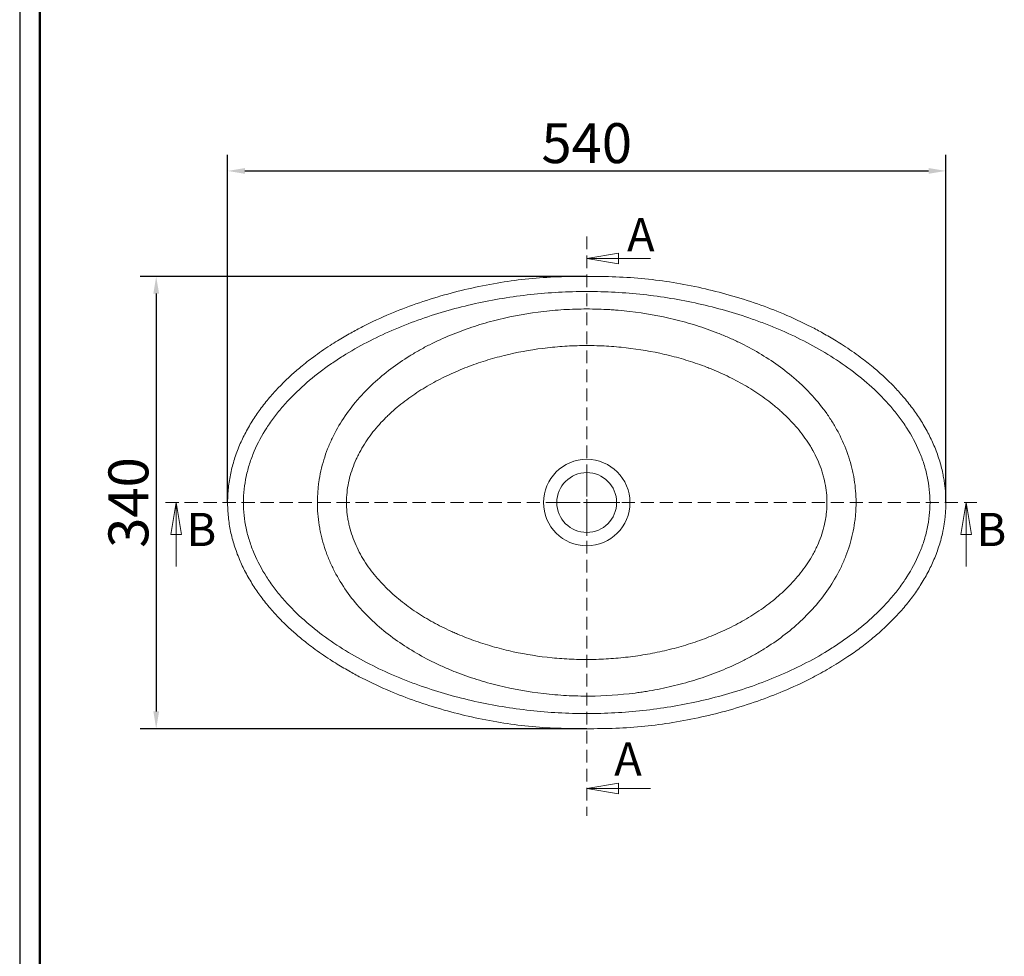
# Model space of a CAD drawing. Units: millimetres. Extents: x 8547 to 10089, y 3336 to 5506.
# Drawn here: x 8547 to 9287, y 4056 to 4760 of the extents above; entities that cross this region are included whole.
import ezdxf

# ---------------------------------------------------------------- set-up
doc = ezdxf.new("R2010")
doc.units = ezdxf.units.MM
doc.header["$LTSCALE"] = 1.5
doc.header["$PDSIZE"] = -1
doc.linetypes.add('DASHED2', pattern=[9.525, 6.35, -3.175])
doc.styles.add('25', font='txt', dxfattribs={"height": 25})
doc.styles.add('30', font='txt', dxfattribs={"height": 30})
doc.dimstyles.new('30', dxfattribs={"dimtxt": 50, "dimasz": 13, "dimexe": 12, "dimexo": 0, "dimgap": 2, "dimtad": 1, "dimdec": 1, "dimtxsty": '30', "dimcen": 2.5, "dimadec": 1, "dimazin": 2, "dimtfac": 1, "dimtdec": 1, "dimtmove": 2, "dimatfit": 3, "dimfxl": 1, "dimtzin": 0, "dimarcsym": 0})

# ---------------------------------------------------------------- blocks, each defined once
blk = doc.blocks.new('SW_CENTERMARKSYMBOL_1')
at = {"color": 0, "linetype": 'Continuous', "lineweight": 0}
for p, q in [((0, 5), (0, 25)), ((-5, 0), (-25, 0)), ((0, 0), (-2.5, 0)), ((0, 0), (0, 2.5)), ((0, 0), (0, -2.5)), ((0, 0), (2.5, 0)), ((5, 0), (25, 0)), ((0, -5), (0, -25))]:
    blk.add_line(p, q, dxfattribs=at)
blk = doc.blocks.new('_CLOSED')
at = {"color": 0, "linetype": 'ByBlock', "lineweight": -2}
for p, q in [((-1, 0.166667), (0, 0)), ((-1, 0.166667), (-1, -0.166667)), ((0, 0), (-1, -0.166667)), ((0, 0), (-1, 0))]:
    blk.add_line(p, q, dxfattribs=at)
blk = doc.blocks.new('*D7')
at = {"color": 0, "lineweight": -2, "ltscale": 0.2}
for p, q in [((8703.55, 4396.83), (8703.55, 4658.06)), ((9243.55, 4396.82), (9243.55, 4658.06)), ((8716.55, 4646.06), (9230.55, 4646.06))]:
    blk.add_line(p, q, dxfattribs=at)
at = {"color": 0, "ltscale": 0.2}
for points in [[(8716.55, 4648.23), (8716.55, 4643.9), (8703.55, 4646.06)], [(9230.55, 4648.23), (9230.55, 4643.9), (9243.55, 4646.06)]]:
    blk.add_solid(points, dxfattribs=at)
at = {"layer": 'Defpoints', "color": 0, "ltscale": 0.2}
for p in [(9243.55, 4646.06), (8703.55, 4396.83), (9243.55, 4396.82)]:
    blk.add_point(p, dxfattribs=at)
at = {"color": 0, "ltscale": 0.2, "insert": (8973.55, 4663.06), "char_height": 30, "attachment_point": 5, "style": '30'}
blk.add_mtext('540', dxfattribs=at)
blk = doc.blocks.new('*D8')
at = {"color": 0, "lineweight": -2, "ltscale": 0.2}
for p, q in [((8973.55, 4566.83), (8637.86, 4566.83)), ((8649.86, 4553.83), (8649.86, 4239.84)), ((8973.5, 4226.84), (8637.86, 4226.84))]:
    blk.add_line(p, q, dxfattribs=at)
at = {"color": 0, "ltscale": 0.2}
for points in [[(8647.7, 4553.83), (8652.03, 4553.83), (8649.86, 4566.83)], [(8647.7, 4239.84), (8652.03, 4239.84), (8649.86, 4226.84)]]:
    blk.add_solid(points, dxfattribs=at)
at = {"layer": 'Defpoints', "color": 0, "ltscale": 0.2}
for p in [(8973.55, 4566.83), (8649.86, 4226.84), (8973.5, 4226.84)]:
    blk.add_point(p, dxfattribs=at)
at = {"color": 0, "ltscale": 0.2, "insert": (8632.86, 4396.83), "char_height": 30, "attachment_point": 5, "rotation": 90, "style": '30'}
blk.add_mtext('340', dxfattribs=at)

msp = doc.modelspace()

# ---------------------------------------------------------------- linework, layer by layer
msp.add_line((8547.23, 5506.46), (8547.23, 3335.79))
at = {"lineweight": 50}
msp.add_line((8562.35, 5493.86), (8562.35, 3348.39), dxfattribs=at)
at = {"color": 7, "linetype": 'DASHED2', "lineweight": 0}
for p, q in [((8973.55, 4596.75), (8973.55, 4161.32)), ((9266.91, 4396.83), (8656.93, 4396.83)), ((8656.93, 4396.83), (9250.47, 4396.83))]:
    msp.add_line(p, q, dxfattribs=at)
at = {"color": 7, "linetype": 'Continuous', "lineweight": 0}
for p, q in [((9021.55, 4580.2), (8973.55, 4580.2)), ((8664.93, 4348.83), (8664.93, 4396.83)), ((9258.91, 4348.83), (9258.91, 4396.83)), ((9021.55, 4181.92), (8973.55, 4181.92))]:
    msp.add_line(p, q, dxfattribs=at)
at = {"color": 7, "linetype": 'Continuous', "lineweight": 15}
for radius in [32.5, 22.5]:
    msp.add_circle((8973.55, 4396.83), radius, dxfattribs=at)
for points, knots in [([(9243.55, 4396.82), (9243.55, 4396.48), (9243.55, 4395.79), (9243.53, 4394.75), (9243.51, 4393.71), (9243.47, 4392.67), (9243.42, 4391.63), (9243.37, 4390.59), (9243.3, 4389.55), (9243.22, 4388.51), (9243.13, 4387.46), (9243.03, 4386.42), (9242.92, 4385.38), (9242.8, 4384.33), (9242.67, 4383.29), (9242.53, 4382.25), (9242.38, 4381.2), (9242.22, 4380.16), (9242.05, 4379.12), (9241.86, 4378.07), (9241.67, 4377.03), (9241.47, 4375.99), (9240.96, 4373.55), (9240.05, 4369.69), (9238.53, 4364.44), (9236.72, 4359.17), (9234.03, 4352.38), (9230.06, 4344.05), (9224.59, 4334.69), (9218.27, 4325.56), (9211.53, 4317.18), (9204.05, 4309.02), (9196.52, 4301.73), (9188.14, 4294.43), (9179.46, 4287.62), (9171.09, 4281.72), (9164.98, 4277.74), (9159.76, 4274.5), (9154.48, 4271.37), (9148.16, 4267.84), (9137.31, 4262.15), (9122.14, 4255.11), (9101.6, 4247.21), (9081.11, 4240.75), (9059.81, 4235.39), (9038.59, 4231.31), (9009.79, 4227.41), (8973.46, 4226.45), (8937.13, 4227.42), (8908.3, 4231.35), (8887.11, 4235.43), (8865.87, 4240.78), (8845.41, 4247.24), (8824.85, 4255.16), (8808.55, 4262.72), (8795.41, 4269.74), (8787.36, 4274.45), (8777.94, 4280.39), (8768.62, 4286.85), (8758.8, 4294.57), (8750.41, 4301.88), (8742.88, 4309.2), (8735.41, 4317.38), (8728.68, 4325.77), (8722.39, 4334.89), (8716.94, 4344.24), (8712.2, 4354.23), (8708.42, 4364.47), (8705.62, 4375.15), (8704.21, 4384.17), (8703.71, 4390.58), (8703.59, 4393.81), (8703.56, 4395.43), (8703.55, 4396.24), (8703.55, 4396.61), (8703.55, 4396.77), (8703.55, 4396.82), (8703.55, 4396.84), (8703.55, 4396.84), (8703.55, 4396.84), (8703.55, 4396.86), (8703.55, 4396.93), (8703.56, 4400.63), (8703.96, 4408.04), (8705.7, 4418.86), (8708.54, 4429.55), (8712.34, 4439.78), (8717.12, 4449.76), (8722.6, 4459.11), (8728.93, 4468.23), (8735.67, 4476.6), (8743.16, 4484.75), (8750.68, 4492.03), (8759.06, 4499.32), (8768.8, 4506.94), (8778.13, 4513.4), (8787.54, 4519.33), (8795.69, 4524.08), (8808.8, 4531.06), (8825.04, 4538.59), (8845.57, 4546.48), (8866.05, 4552.94), (8887.34, 4558.29), (8908.54, 4562.36), (8937.3, 4566.26), (8959.02, 4566.83), (8988.18, 4566.83), (9009.94, 4566.25), (9038.76, 4562.32), (9059.93, 4558.25), (9081.17, 4552.9), (9101.61, 4546.45), (9122.17, 4538.54), (9138.46, 4530.99), (9151.6, 4523.98), (9159.69, 4519.25), (9169.09, 4513.32), (9178.41, 4506.86), (9188.2, 4499.19), (9196.58, 4491.88), (9204.12, 4484.58), (9211.59, 4476.41), (9218.32, 4468.03), (9224.62, 4458.92), (9230.07, 4449.59), (9234.03, 4441.29), (9236.72, 4434.51), (9238.53, 4429.24), (9240.04, 4423.99), (9241.03, 4419.81), (9241.65, 4416.74), (9242.02, 4414.75), (9242.34, 4412.75), (9242.63, 4410.76), (9242.88, 4408.76), (9243.08, 4406.77), (9243.26, 4404.78), (9243.39, 4402.79), (9243.48, 4400.8), (9243.54, 4398.82), (9243.55, 4397.49), (9243.55, 4396.83)], [0, 0, 0, 0, 0.000738, 0.001477, 0.002217, 0.002957, 0.003699, 0.004442, 0.005186, 0.00593, 0.006676, 0.007423, 0.00817, 0.008919, 0.009668, 0.010419, 0.01117, 0.011923, 0.012677, 0.013431, 0.014187, 0.014943, 0.015701, 0.019522, 0.02342, 0.027396, 0.03145, 0.039064, 0.047156, 0.054709, 0.06291, 0.070271, 0.078527, 0.085469, 0.094189, 0.102275, 0.107509, 0.10989, 0.115514, 0.120707, 0.125469, 0.141854, 0.156622, 0.172695, 0.187897, 0.203663, 0.218911, 0.250028, 0.281256, 0.296495, 0.312254, 0.327399, 0.343409, 0.358232, 0.374689, 0.381994, 0.390278, 0.394753, 0.405954, 0.414682, 0.421647, 0.429908, 0.437279, 0.445472, 0.453022, 0.461085, 0.468675, 0.476708, 0.484432, 0.492267, 0.496198, 0.498172, 0.499161, 0.499657, 0.499905, 0.499967, 0.499998, 0.5, 0.500002, 0.500006, 0.500013, 0.500029, 0.500153, 0.507939, 0.515835, 0.523547, 0.531571, 0.53918, 0.547268, 0.554815, 0.563011, 0.570367, 0.57862, 0.585551, 0.594273, 0.605239, 0.609963, 0.61823, 0.625532, 0.641905, 0.656667, 0.672729, 0.687923, 0.703673, 0.718906, 0.749994, 0.750017, 0.781226, 0.796457, 0.812206, 0.827342, 0.843342, 0.858159, 0.874604, 0.881908, 0.890184, 0.894758, 0.905849, 0.91458, 0.921534, 0.929792, 0.937157, 0.945346, 0.95289, 0.960949, 0.968534, 0.972589, 0.976565, 0.980464, 0.984286, 0.985733, 0.987176, 0.988615, 0.990051, 0.991483, 0.992911, 0.994336, 0.995757, 0.997175, 0.998589, 1, 1, 1, 1]), ([(9231.63, 4396.82), (9231.63, 4390.22), (9230.93, 4383.74), (9228.9, 4374.16), (9228.06, 4370.99), (9226.05, 4364.69), (9224.88, 4361.56), (9220.98, 4352.39), (9217.84, 4346.53), (9212.4, 4338.05), (9210.46, 4335.26), (9206.39, 4329.84), (9204.26, 4327.21), (9197.62, 4319.54), (9192.87, 4314.7), (9182.81, 4305.53), (9177.5, 4301.18), (9169.15, 4295), (9166.31, 4292.99), (9160.55, 4289.12), (9157.64, 4287.25), (9148.78, 4281.83), (9142.74, 4278.46), (9124.21, 4269.01), (9111.36, 4263.57), (9091.44, 4256.58), (9084.67, 4254.45), (9071.08, 4250.59), (9064.26, 4248.87), (9043.67, 4244.3), (9029.8, 4242.04), (9001.84, 4239), (8987.74, 4238.23), (8966.4, 4238.24), (8959.26, 4238.43), (8945.1, 4239.2), (8938.06, 4239.78), (8917.05, 4242.07), (8903.2, 4244.35), (8875.83, 4250.44), (8862.31, 4254.25), (8845.66, 4260.1), (8842.34, 4261.32), (8835.77, 4263.86), (8832.52, 4265.18), (8822.86, 4269.3), (8816.54, 4272.24), (8797.99, 4281.73), (8786.15, 4288.9), (8769.45, 4301.31), (8764.13, 4305.67), (8754.06, 4314.87), (8749.31, 4319.71), (8742.69, 4327.4), (8740.56, 4330.04), (8736.5, 4335.46), (8734.57, 4338.24), (8729.16, 4346.71), (8726.04, 4352.56), (8722.17, 4361.69), (8721.01, 4364.8), (8719, 4371.13), (8718.16, 4374.32), (8716.14, 4383.93), (8715.45, 4390.43), (8715.48, 4403.63), (8716.2, 4410.1), (8718.24, 4419.67), (8719.09, 4422.83), (8721.1, 4429.13), (8722.28, 4432.26), (8726.19, 4441.42), (8729.34, 4447.27), (8734.79, 4455.74), (8736.73, 4458.52), (8740.8, 4463.94), (8742.93, 4466.56), (8749.57, 4474.23), (8754.32, 4479.06), (8764.39, 4488.22), (8769.7, 4492.56), (8778.05, 4498.74), (8780.89, 4500.74), (8786.64, 4504.6), (8789.56, 4506.47), (8798.41, 4511.89), (8804.45, 4515.25), (8822.97, 4524.7), (8835.81, 4530.12), (8855.73, 4537.1), (8862.49, 4539.24), (8876.07, 4543.09), (8882.89, 4544.8), (8903.47, 4549.37), (8917.33, 4551.63), (8945.28, 4554.66), (8959.37, 4555.43), (8980.69, 4555.43), (8987.83, 4555.24), (9001.98, 4554.46), (9009.01, 4553.89), (9030.01, 4551.6), (9043.86, 4549.33), (9071.22, 4543.24), (9084.73, 4539.43), (9101.37, 4533.6), (9104.69, 4532.38), (9111.25, 4529.84), (9114.5, 4528.52), (9124.16, 4524.41), (9130.47, 4521.47), (9149.02, 4511.99), (9160.85, 4504.83), (9177.55, 4492.44), (9182.87, 4488.09), (9192.94, 4478.9), (9197.69, 4474.06), (9204.32, 4466.38), (9206.44, 4463.75), (9210.51, 4458.33), (9212.44, 4455.56), (9217.86, 4447.1), (9220.99, 4441.26), (9224.87, 4432.14), (9226.03, 4429.03), (9228.05, 4422.7), (9228.89, 4419.52), (9230.93, 4409.91), (9231.63, 4403.43), (9231.63, 4396.83)], [-0.701455, -0.701455, -0.701455, -0.701455, -0.679529, -0.679529, -0.668565, -0.668565, -0.657602, -0.657602, -0.635675, -0.635675, -0.624711, -0.624711, -0.613748, -0.613748, -0.591821, -0.591821, -0.569894, -0.569894, -0.558931, -0.558931, -0.547967, -0.547967, -0.52604, -0.52604, -0.482187, -0.482187, -0.46026, -0.46026, -0.438333, -0.438333, -0.394479, -0.394479, -0.350625, -0.350625, -0.328698, -0.328698, -0.306771, -0.306771, -0.262918, -0.262918, -0.219064, -0.219064, -0.2081, -0.2081, -0.197137, -0.197137, -0.17521, -0.17521, -0.131356, -0.131356, -0.109429, -0.109429, -0.087502, -0.087502, -0.076539, -0.076539, -0.065576, -0.065576, -0.043649, -0.043649, -0.032685, -0.032685, -0.021722, -0.021722, 0.000205, 0.000205, 0.022132, 0.022132, 0.033095, 0.033095, 0.044059, 0.044059, 0.065986, 0.065986, 0.076949, 0.076949, 0.087913, 0.087913, 0.10984, 0.10984, 0.131766, 0.131766, 0.14273, 0.14273, 0.153693, 0.153693, 0.17562, 0.17562, 0.219474, 0.219474, 0.241401, 0.241401, 0.263328, 0.263328, 0.307182, 0.307182, 0.351035, 0.351035, 0.372962, 0.372962, 0.394889, 0.394889, 0.438743, 0.438743, 0.482597, 0.482597, 0.49356, 0.49356, 0.504524, 0.504524, 0.526451, 0.526451, 0.570304, 0.570304, 0.592231, 0.592231, 0.614158, 0.614158, 0.625122, 0.625122, 0.636085, 0.636085, 0.658012, 0.658012, 0.668975, 0.668975, 0.679939, 0.679939, 0.701866, 0.701866, 0.701866, 0.701866]), ([(9009.85, 4253.67), (8998.4, 4252.19), (8986.94, 4251.43), (8969.74, 4251.32), (8964, 4251.45), (8955.39, 4251.91), (8952.52, 4252.11), (8946.78, 4252.59), (8943.91, 4252.88), (8929.61, 4254.53), (8918.36, 4256.53), (8901.78, 4260.59), (8896.3, 4262.12), (8885.44, 4265.55), (8880.06, 4267.45), (8872.08, 4270.61), (8869.43, 4271.71), (8865.48, 4273.44), (8864.17, 4274.03), (8861.55, 4275.24), (8860.24, 4275.86), (8853.75, 4279.01), (8848.69, 4281.73), (8838.85, 4287.55), (8834.06, 4290.66), (8824.81, 4297.33), (8820.33, 4300.88), (8813.87, 4306.59), (8811.76, 4308.55), (8808.67, 4311.6), (8807.65, 4312.63), (8805.66, 4314.71), (8804.68, 4315.76), (8799.85, 4321.09), (8796.26, 4325.56), (8789.68, 4334.92), (8786.68, 4339.82), (8783.35, 4346.24), (8782.7, 4347.55), (8781.46, 4350.16), (8780.87, 4351.48), (8779.15, 4355.46), (8778.11, 4358.15), (8776.23, 4363.59), (8775.39, 4366.35), (8774.3, 4370.54), (8773.96, 4371.95), (8773.33, 4374.78), (8773.05, 4376.2), (8771.76, 4383.35), (8771.19, 4389.08), (8771.03, 4397.7), (8771.1, 4400.57), (8771.36, 4404.89), (8771.48, 4406.33), (8771.77, 4409.21), (8771.95, 4410.65), (8772.97, 4417.85), (8774.24, 4423.47), (8776.77, 4431.72), (8777.71, 4434.43), (8779.29, 4438.46), (8779.84, 4439.79), (8780.99, 4442.45), (8781.59, 4443.77), (8784.71, 4450.32), (8787.56, 4455.31), (8793.86, 4464.88), (8797.32, 4469.45), (8801.99, 4474.91), (8802.95, 4475.99), (8804.89, 4478.13), (8805.88, 4479.19), (8808.89, 4482.31), (8810.95, 4484.33), (8817.27, 4490.2), (8821.67, 4493.87), (8830.81, 4500.76), (8835.55, 4503.99), (8842.89, 4508.53), (8845.38, 4509.99), (8850.42, 4512.82), (8852.96, 4514.18), (8860.65, 4518.08), (8865.84, 4520.45), (8876.35, 4524.81), (8881.67, 4526.79), (8892.43, 4530.39), (8897.87, 4532), (8914.35, 4536.31), (8925.57, 4538.48), (8939.87, 4540.33), (8942.73, 4540.66), (8948.46, 4541.23), (8951.33, 4541.47), (8959.93, 4542.05), (8965.67, 4542.27), (8977.17, 4542.35), (8982.92, 4542.22), (8990.12, 4541.84), (8991.56, 4541.75), (8994.43, 4541.56), (8995.87, 4541.45), (9000.16, 4541.09), (9003.02, 4540.8), (9017.24, 4539.18), (9028.46, 4537.19), (9045.04, 4533.15), (9050.53, 4531.63), (9061.41, 4528.2), (9066.81, 4526.3), (9073.5, 4523.66), (9074.83, 4523.12), (9077.49, 4522.02), (9078.82, 4521.45), (9082.79, 4519.71), (9085.4, 4518.51), (9093.15, 4514.76), (9098.19, 4512.06), (9108.02, 4506.27), (9112.8, 4503.16), (9122.08, 4496.51), (9126.57, 4492.95), (9131.98, 4488.19), (9133.05, 4487.21), (9135.17, 4485.24), (9136.22, 4484.25), (9139.3, 4481.22), (9141.29, 4479.15), (9147.07, 4472.78), (9150.66, 4468.33), (9155.62, 4461.32), (9157.2, 4458.92), (9159.46, 4455.24), (9160.19, 4454), (9161.62, 4451.48), (9162.31, 4450.2), (9165.66, 4443.78), (9167.95, 4438.49), (9170.79, 4430.33), (9171.64, 4427.57), (9172.75, 4423.36), (9173.09, 4421.95), (9173.72, 4419.12), (9174.01, 4417.7), (9175.31, 4410.59), (9175.89, 4404.87), (9176.07, 4396.24), (9176.02, 4393.35), (9175.76, 4389.01), (9175.64, 4387.56), (9175.35, 4384.67), (9175.18, 4383.23), (9174.18, 4376.07), (9172.93, 4370.46), (9170.42, 4362.2), (9169.47, 4359.47), (9167.9, 4355.42), (9167.35, 4354.07), (9166.2, 4351.41), (9165.61, 4350.09), (9162.51, 4343.58), (9159.69, 4338.59), (9153.4, 4329), (9149.94, 4324.41), (9142.41, 4315.6), (9138.42, 4311.46), (9130.04, 4303.65), (9125.66, 4299.98), (9116.52, 4293.07), (9111.77, 4289.82), (9104.4, 4285.25), (9101.91, 4283.78), (9096.9, 4280.97), (9094.37, 4279.62), (9086.73, 4275.72), (9081.54, 4273.34), (9071.02, 4268.95), (9065.68, 4266.96), (9054.85, 4263.33), (9049.36, 4261.7), (9041.02, 4259.52), (9038.23, 4258.84), (9032.6, 4257.56), (9029.77, 4256.97), (9024.11, 4255.87), (9021.27, 4255.37), (9016.99, 4254.68), (9015.57, 4254.47), (9012.71, 4254.05), (9011.28, 4253.86), (9009.85, 4253.67)], [0, 0, 0, 0, 0.03125, 0.03125, 0.046875, 0.046875, 0.054687, 0.054687, 0.0625, 0.0625, 0.09375, 0.09375, 0.109375, 0.109375, 0.125, 0.125, 0.132812, 0.132812, 0.136719, 0.136719, 0.140625, 0.140625, 0.15625, 0.15625, 0.171875, 0.171875, 0.1875, 0.1875, 0.195312, 0.195312, 0.199219, 0.199219, 0.203125, 0.203125, 0.21875, 0.21875, 0.234375, 0.234375, 0.238281, 0.238281, 0.242187, 0.242187, 0.25, 0.25, 0.257812, 0.257812, 0.261719, 0.261719, 0.265625, 0.265625, 0.28125, 0.28125, 0.289062, 0.289062, 0.292969, 0.292969, 0.296875, 0.296875, 0.3125, 0.3125, 0.320312, 0.320312, 0.324219, 0.324219, 0.328125, 0.328125, 0.34375, 0.34375, 0.359375, 0.359375, 0.363281, 0.363281, 0.367187, 0.367187, 0.375, 0.375, 0.390625, 0.390625, 0.40625, 0.40625, 0.414062, 0.414062, 0.421875, 0.421875, 0.4375, 0.4375, 0.453125, 0.453125, 0.46875, 0.46875, 0.5, 0.5, 0.507812, 0.507812, 0.515625, 0.515625, 0.53125, 0.53125, 0.546875, 0.546875, 0.550781, 0.550781, 0.554687, 0.554687, 0.5625, 0.5625, 0.59375, 0.59375, 0.609375, 0.609375, 0.625, 0.625, 0.628906, 0.628906, 0.632812, 0.632812, 0.640625, 0.640625, 0.65625, 0.65625, 0.671875, 0.671875, 0.6875, 0.6875, 0.691406, 0.691406, 0.695312, 0.695312, 0.703125, 0.703125, 0.71875, 0.71875, 0.726562, 0.726562, 0.730469, 0.730469, 0.734375, 0.734375, 0.75, 0.75, 0.757812, 0.757812, 0.761719, 0.761719, 0.765625, 0.765625, 0.78125, 0.78125, 0.789062, 0.789062, 0.792969, 0.792969, 0.796875, 0.796875, 0.8125, 0.8125, 0.820312, 0.820312, 0.824219, 0.824219, 0.828125, 0.828125, 0.84375, 0.84375, 0.859375, 0.859375, 0.875, 0.875, 0.890625, 0.890625, 0.90625, 0.90625, 0.914062, 0.914062, 0.921875, 0.921875, 0.9375, 0.9375, 0.953125, 0.953125, 0.96875, 0.96875, 0.976562, 0.976562, 0.984375, 0.984375, 0.992187, 0.992187, 0.996094, 0.996094, 1, 1, 1, 1]), ([(9006.48, 4280.92), (9011.39, 4281.54), (9016.28, 4282.29), (9023.58, 4283.64), (9026, 4284.12), (9030.84, 4285.17), (9033.25, 4285.72), (9040.44, 4287.49), (9045.17, 4288.82), (9054.54, 4291.75), (9059.16, 4293.35), (9068.3, 4296.87), (9072.81, 4298.78), (9081.71, 4302.94), (9086.1, 4305.18), (9092.57, 4308.81), (9094.71, 4310.07), (9098.93, 4312.67), (9101, 4314.01), (9107.13, 4318.16), (9111.07, 4321.1), (9118.67, 4327.36), (9122.31, 4330.68), (9127.52, 4336), (9129.21, 4337.83), (9132.46, 4341.57), (9134.02, 4343.49), (9138.49, 4349.38), (9141.21, 4353.49), (9144.2, 4358.9), (9144.78, 4359.99), (9145.9, 4362.21), (9146.43, 4363.34), (9147.97, 4366.74), (9148.9, 4369.05), (9151.36, 4376.04), (9152.57, 4380.82), (9153.5, 4386.95), (9153.66, 4388.19), (9153.91, 4390.68), (9154, 4391.92), (9154.19, 4395.64), (9154.19, 4398.1), (9153.81, 4405.48), (9153.07, 4410.36), (9151.55, 4416.41), (9151.21, 4417.61), (9150.5, 4419.99), (9150.11, 4421.17), (9148.87, 4424.68), (9147.95, 4426.97), (9145.91, 4431.47), (9144.8, 4433.69), (9142.99, 4436.95), (9142.36, 4438.03), (9141.07, 4440.16), (9140.41, 4441.21), (9137.01, 4446.39), (9134.01, 4450.3), (9127.56, 4457.72), (9124.11, 4461.24), (9119.54, 4465.42), (9118.61, 4466.24), (9116.74, 4467.87), (9115.79, 4468.67), (9112.92, 4471.04), (9110.97, 4472.56), (9105.04, 4476.97), (9100.98, 4479.72), (9092.63, 4484.87), (9088.35, 4487.27), (9079.61, 4491.75), (9075.15, 4493.84), (9069.45, 4496.26), (9068.31, 4496.73), (9066.01, 4497.66), (9064.86, 4498.12), (9061.41, 4499.45), (9059.09, 4500.29), (9052.13, 4502.72), (9047.45, 4504.18), (9038.03, 4506.81), (9033.29, 4507.98), (9018.97, 4511.07), (9009.29, 4512.57), (8997.05, 4513.78), (8994.6, 4513.98), (8989.67, 4514.33), (8987.2, 4514.47), (8979.79, 4514.78), (8974.86, 4514.85), (8965.01, 4514.71), (8960.09, 4514.51), (8952.71, 4514), (8950.25, 4513.79), (8945.34, 4513.31), (8942.88, 4513.03), (8930.61, 4511.48), (8920.97, 4509.7), (8906.75, 4506.19), (8902.06, 4504.89), (8892.75, 4501.98), (8888.15, 4500.39), (8879.03, 4496.89), (8874.52, 4494.98), (8867.83, 4491.87), (8865.61, 4490.79), (8861.2, 4488.54), (8859.01, 4487.37), (8852.53, 4483.73), (8848.33, 4481.15), (8840.17, 4475.64), (8836.21, 4472.71), (8830.5, 4468.01), (8828.63, 4466.4), (8825.88, 4463.89), (8824.97, 4463.04), (8823.18, 4461.32), (8822.3, 4460.44), (8817.96, 4456.02), (8814.71, 4452.3), (8808.74, 4444.48), (8806.01, 4440.37), (8802.99, 4434.94), (8802.41, 4433.83), (8801.28, 4431.61), (8800.74, 4430.49), (8799.21, 4427.11), (8798.28, 4424.82), (8796.63, 4420.17), (8795.91, 4417.81), (8794.69, 4413.02), (8794.19, 4410.59), (8793.05, 4403.17), (8792.8, 4398.25), (8793.15, 4390.88), (8793.39, 4388.43), (8793.93, 4384.75), (8794.14, 4383.53), (8794.63, 4381.08), (8794.9, 4379.86), (8796.41, 4373.82), (8798.05, 4369.16), (8801.1, 4362.39), (8802.21, 4360.16), (8804.62, 4355.79), (8805.9, 4353.67), (8809.96, 4347.47), (8812.95, 4343.55), (8817.78, 4337.97), (8819.45, 4336.15), (8822.9, 4332.62), (8824.68, 4330.89), (8830.18, 4325.85), (8833.99, 4322.71), (8841.87, 4316.83), (8845.93, 4314.08), (8854.27, 4308.91), (8858.55, 4306.5), (8865.13, 4303.12), (8867.35, 4302.03), (8870.71, 4300.46), (8871.84, 4299.94), (8874.1, 4298.93), (8875.23, 4298.44), (8880.91, 4296.02), (8885.5, 4294.25), (8894.76, 4291.02), (8899.42, 4289.56), (8908.84, 4286.92), (8913.58, 4285.75), (8927.92, 4282.64), (8937.62, 4281.12), (8949.93, 4279.9), (8952.39, 4279.69), (8957.31, 4279.35), (8959.77, 4279.21), (8967.16, 4278.89), (8972.08, 4278.82), (8981.91, 4278.95), (8986.83, 4279.15), (8994.2, 4279.66), (8996.65, 4279.86), (9001.57, 4280.34), (9004.02, 4280.61), (9006.48, 4280.92)], [0, 0, 0, 0, 0.015625, 0.015625, 0.023437, 0.023437, 0.03125, 0.03125, 0.046875, 0.046875, 0.0625, 0.0625, 0.078125, 0.078125, 0.09375, 0.09375, 0.101562, 0.101562, 0.109375, 0.109375, 0.125, 0.125, 0.140625, 0.140625, 0.148437, 0.148437, 0.15625, 0.15625, 0.171875, 0.171875, 0.175781, 0.175781, 0.179687, 0.179687, 0.1875, 0.1875, 0.203125, 0.203125, 0.207031, 0.207031, 0.210937, 0.210937, 0.21875, 0.21875, 0.234375, 0.234375, 0.238281, 0.238281, 0.242187, 0.242187, 0.25, 0.25, 0.257812, 0.257812, 0.261719, 0.261719, 0.265625, 0.265625, 0.28125, 0.28125, 0.296875, 0.296875, 0.300781, 0.300781, 0.304687, 0.304687, 0.3125, 0.3125, 0.328125, 0.328125, 0.34375, 0.34375, 0.359375, 0.359375, 0.363281, 0.363281, 0.367187, 0.367187, 0.375, 0.375, 0.390625, 0.390625, 0.40625, 0.40625, 0.4375, 0.4375, 0.445312, 0.445312, 0.453125, 0.453125, 0.46875, 0.46875, 0.484375, 0.484375, 0.492187, 0.492187, 0.5, 0.5, 0.53125, 0.53125, 0.546875, 0.546875, 0.5625, 0.5625, 0.578125, 0.578125, 0.585937, 0.585937, 0.59375, 0.59375, 0.609375, 0.609375, 0.625, 0.625, 0.632812, 0.632812, 0.636719, 0.636719, 0.640625, 0.640625, 0.65625, 0.65625, 0.671875, 0.671875, 0.675781, 0.675781, 0.679687, 0.679687, 0.6875, 0.6875, 0.695312, 0.695312, 0.703125, 0.703125, 0.71875, 0.71875, 0.726562, 0.726562, 0.730469, 0.730469, 0.734375, 0.734375, 0.75, 0.75, 0.757812, 0.757812, 0.765625, 0.765625, 0.78125, 0.78125, 0.789062, 0.789062, 0.796875, 0.796875, 0.8125, 0.8125, 0.828125, 0.828125, 0.84375, 0.84375, 0.851562, 0.851562, 0.855469, 0.855469, 0.859375, 0.859375, 0.875, 0.875, 0.890625, 0.890625, 0.90625, 0.90625, 0.9375, 0.9375, 0.945312, 0.945312, 0.953125, 0.953125, 0.96875, 0.96875, 0.984375, 0.984375, 0.992187, 0.992187, 1, 1, 1, 1])]:
    msp.add_open_spline(points, degree=3, knots=knots, dxfattribs=at)

# ---------------------------------------------------------------- block references
at = {"color": 7, "linetype": 'Continuous', "lineweight": 0, "xscale": 24, "yscale": 24, "zscale": 4}
for p, rotation in [((8973.55, 4580.2), 180), ((8664.93, 4396.83), 90), ((9258.91, 4396.83), 90), ((8973.55, 4181.92), 180)]:
    msp.add_blockref('_CLOSED', p, dxfattribs=dict(at, rotation=rotation))
at = {"color": 7, "linetype": 'Continuous', "lineweight": 0}
msp.add_blockref('SW_CENTERMARKSYMBOL_1', (8973.55, 4396.83), dxfattribs=at)

# ---------------------------------------------------------------- texts
at = {"color": 7, "linetype": 'Continuous', "char_height": 25, "attachment_point": 1, "style": '25'}
for s, insert in [('A', (9003.88, 4610.57)), ('B', (8672.64, 4389.06)), ('B', (9266.62, 4389.06)), ('A', (8994.23, 4216.55))]:
    msp.add_mtext(s, dxfattribs=dict(at, insert=insert))

# ---------------------------------------------------------------- dimensions: what is measured, and where the dimension line sits
at = {"ltscale": 0.2}
dim = msp.add_linear_dim(base=(9243.55, 4646.06), p1=(8703.55, 4396.83), p2=(9243.55, 4396.82), dimstyle='30', dxfattribs=at)
dim.commit()
dim.dimension.update_dxf_attribs({"geometry": '*D7', "text_midpoint": (8973.55, 4663.06)})
dim = msp.add_linear_dim(base=(8649.86, 4226.84), p1=(8973.55, 4566.83), p2=(8973.5, 4226.84), angle=90, dimstyle='30', dxfattribs=at)
dim.commit()
dim.dimension.update_dxf_attribs({"geometry": '*D8', "text_midpoint": (8632.86, 4396.83)})

doc.saveas('drawing.dxf')
